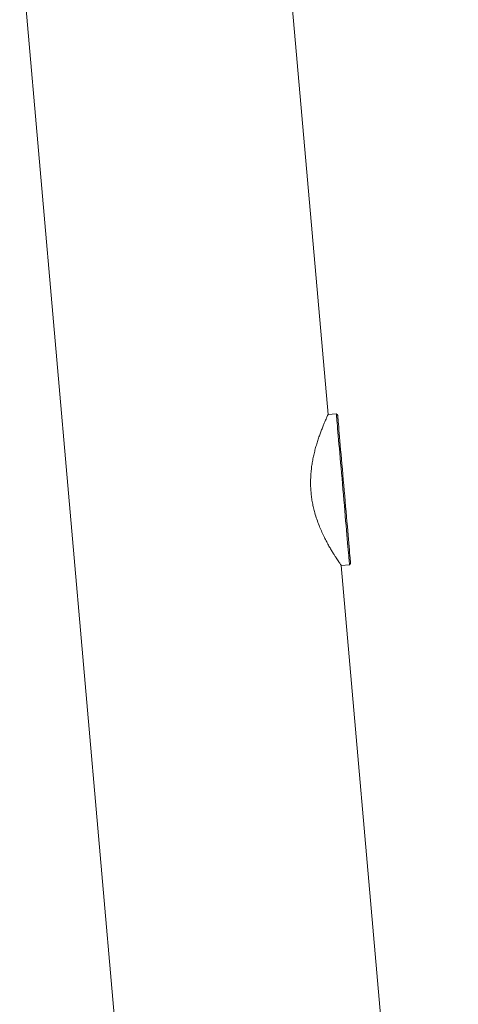
# Model space of a CAD drawing. Units: inches. Extents: x -3002 to 2380, y -141 to 157.
# Drawn here: x -91 to -85, y -82 to -69 of the extents above; entities that cross this region are included whole.
import ezdxf

# ---------------------------------------------------------------- set-up
doc = ezdxf.new("R2010")
doc.units = ezdxf.units.IN
doc.header["$MEASUREMENT"] = 0
doc.linetypes.add('SLD-Solid', pattern=[0])
doc.layers.get('0').update_dxf_attribs({"linetype": 'SLD-Solid'})

msp = doc.modelspace()

# ---------------------------------------------------------------- linework, layer by layer
at = {"color": 7, "linetype": 'Continuous', "lineweight": 18}
for p, q in [((-86.832, -73.834), (-87.753, -63.311)), ((-90.901, -67.486), (-88.268, -97.581)), ((-86.723, -73.825), (-86.832, -73.834)), ((-86.706, -73.839), (-86.723, -73.825)), ((-86.658, -75.827), (-86.549, -75.817)), ((-85.113, -93.476), (-86.658, -75.827)), ((-86.549, -75.817), (-86.534, -75.8))]:
    msp.add_line(p, q, dxfattribs=at)
at = {"color": 7, "linetype": 'Continuous', "lineweight": 18, "flags": 128}
for points in [[(-86.549, -75.817), (-86.549, -75.815), (-86.55, -75.807), (-86.551, -75.795), (-86.552, -75.777), (-86.554, -75.755), (-86.557, -75.727), (-86.559, -75.695), (-86.562, -75.659), (-86.566, -75.619), (-86.57, -75.574), (-86.574, -75.526), (-86.579, -75.474), (-86.584, -75.418), (-86.589, -75.36), (-86.594, -75.299), (-86.6, -75.235), (-86.605, -75.169), (-86.611, -75.102), (-86.617, -75.033), (-86.623, -74.963), (-86.63, -74.892), (-86.636, -74.821), (-86.642, -74.75), (-86.648, -74.679), (-86.654, -74.609), (-86.66, -74.54), (-86.666, -74.473), (-86.672, -74.407), (-86.678, -74.344), (-86.683, -74.283), (-86.688, -74.224), (-86.693, -74.169), (-86.697, -74.117), (-86.702, -74.068), (-86.706, -74.024), (-86.709, -73.983), (-86.712, -73.947), (-86.715, -73.915), (-86.717, -73.888), (-86.719, -73.865), (-86.721, -73.848), (-86.722, -73.835), (-86.723, -73.827), (-86.723, -73.825)], [(-86.706, -73.839), (-86.706, -73.842), (-86.705, -73.849), (-86.704, -73.862), (-86.702, -73.88), (-86.7, -73.902), (-86.698, -73.93), (-86.695, -73.962), (-86.692, -73.998), (-86.689, -74.039), (-86.685, -74.084), (-86.68, -74.133), (-86.676, -74.185), (-86.671, -74.241), (-86.666, -74.299), (-86.66, -74.36), (-86.655, -74.424), (-86.649, -74.49), (-86.643, -74.557), (-86.637, -74.626), (-86.631, -74.696), (-86.625, -74.767), (-86.619, -74.837), (-86.612, -74.908), (-86.606, -74.978), (-86.6, -75.048), (-86.594, -75.116), (-86.588, -75.183), (-86.583, -75.248), (-86.577, -75.31), (-86.572, -75.37), (-86.567, -75.427), (-86.562, -75.481), (-86.558, -75.532), (-86.554, -75.579), (-86.55, -75.621), (-86.547, -75.66), (-86.544, -75.694), (-86.541, -75.724), (-86.539, -75.749), (-86.537, -75.769), (-86.536, -75.784), (-86.535, -75.795), (-86.534, -75.8), (-86.534, -75.8)]]:
    msp.add_lwpolyline(points, dxfattribs=at)
at = {"color": 7, "linetype": 'Continuous', "lineweight": 18}
for points, knots in [([(-87.057, -74.858), (-87.059, -74.833), (-87.063, -74.783), (-87.063, -74.708), (-87.06, -74.632), (-87.053, -74.558), (-87.044, -74.487), (-87.031, -74.419), (-87.017, -74.352), (-87, -74.286), (-86.982, -74.222), (-86.962, -74.16), (-86.942, -74.101), (-86.921, -74.046), (-86.901, -73.995), (-86.882, -73.949), (-86.866, -73.909), (-86.852, -73.879), (-86.842, -73.856), (-86.835, -73.842), (-86.832, -73.835), (-86.832, -73.835), (-86.832, -73.835)], [0, 0, 0, 0, 0.046685, 0.093374, 0.141615, 0.189862, 0.236486, 0.283113, 0.330847, 0.378583, 0.430344, 0.482105, 0.535116, 0.588126, 0.644519, 0.700906, 0.75926, 0.817606, 0.868916, 0.920222, 0.973428, 1, 1, 1, 1]), ([(-86.658, -75.826), (-86.658, -75.826), (-86.657, -75.827), (-86.66, -75.823), (-86.667, -75.813), (-86.677, -75.798), (-86.691, -75.779), (-86.707, -75.754), (-86.726, -75.725), (-86.747, -75.691), (-86.772, -75.652), (-86.798, -75.608), (-86.827, -75.557), (-86.857, -75.501), (-86.889, -75.439), (-86.92, -75.372), (-86.951, -75.297), (-86.981, -75.217), (-87.005, -75.14), (-87.024, -75.067), (-87.039, -74.999), (-87.05, -74.929), (-87.055, -74.882), (-87.057, -74.858)], [0, 0, 0, 0, 0.0164628, 0.0622918, 0.1081219, 0.1552838, 0.2024486, 0.2484752, 0.2945046, 0.3416219, 0.38874, 0.4398593, 0.4909814, 0.5433208, 0.59566, 0.6518767, 0.7080896, 0.7661726, 0.8242437, 0.8675808, 0.9109122, 0.9554584, 1, 1, 1, 1])]:
    msp.add_open_spline(points, degree=3, knots=knots, dxfattribs=at)

doc.saveas('drawing.dxf')
